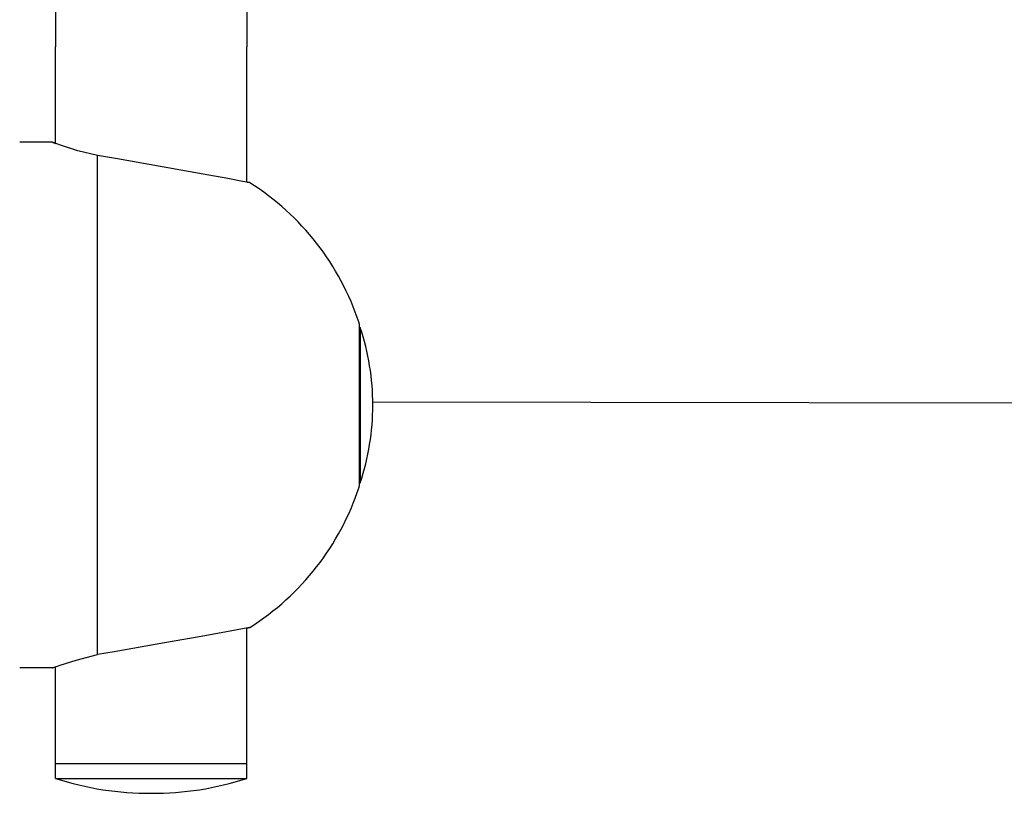
# Model space of a CAD drawing. Units: millimetres. Extents: x -14923 to -3846, y -1697 to 4162.
# Drawn here: x -13256 to -13092, y 1618 to 1748 of the extents above; entities that cross this region are included whole.
import ezdxf

# ---------------------------------------------------------------- set-up
doc = ezdxf.new("R2010")
doc.units = ezdxf.units.MM
doc.layers.add('Системный слой (1)', color=7, linetype='Continuous', true_color=0x909090)

# ---------------------------------------------------------------- blocks, each defined once
blk = doc.blocks.new('НЛ-04')
at = {"layer": 'Системный слой (1)'}
for p, q in [((-13250.3, 1726.82), (-13250.3, 1743)), ((-13218.3, 1720.33), (-13218.3, 1743)), ((-13250.8, 1727), (-13256.3, 1727)), ((-13250.69, 1726.96), (-13250.8, 1727)), ((-13250.8, 1727), (-13250.75, 1726.98)), ((-13250.75, 1726.98), (-13250.58, 1726.92)), ((-13249.48, 1726.52), (-13250.69, 1726.96)), ((-13250.58, 1726.92), (-13250.3, 1726.82)), ((-13246.56, 1725.59), (-13249.48, 1726.52)), ((-13243.3, 1724.77), (-13246.56, 1725.59)), ((-13243.3, 1641.23), (-13243.3, 1724.77)), ((-13239.96, 1724.21), (-13243.3, 1724.77)), ((-13231.52, 1722.74), (-13239.96, 1724.21)), ((-13225.61, 1721.68), (-13231.52, 1722.74)), ((-13221.47, 1720.92), (-13225.61, 1721.68)), ((-13219.01, 1720.46), (-13221.47, 1720.92)), ((-13217.87, 1720.25), (-13219.01, 1720.46)), ((-13218.3, 1720.33), (-13217.8, 1720.24)), ((-13217.8, 1720.24), (-13217.87, 1720.25)), ((-13199.49, 1696.6), (-13199.49, 1669.4)), ((-13199.49, 1696), (-13199.3, 1696)), ((-13199.3, 1696), (-13199.3, 1694.4)), ((-13199.3, 1694.4), (-13199.3, 1670)), ((-12484.33, 1682.44), (-13197.21, 1683.48)), ((-13199.49, 1670), (-13199.3, 1670)), ((-13221.71, 1645.04), (-13225.96, 1644.26)), ((-13219.04, 1645.54), (-13221.71, 1645.04)), ((-13217.85, 1645.76), (-13219.04, 1645.54)), ((-13218.3, 1645.68), (-13217.8, 1645.77)), ((-13218.3, 1623), (-13218.3, 1645.68)), ((-13217.8, 1645.77), (-13217.85, 1645.76)), ((-13232.06, 1643.17), (-13240.48, 1641.71)), ((-13225.96, 1644.26), (-13232.06, 1643.17)), ((-13246.88, 1640.32), (-13243.3, 1641.23)), ((-13240.48, 1641.71), (-13243.3, 1641.23)), ((-13249.51, 1639.47), (-13246.88, 1640.32)), ((-13250.8, 1639), (-13256.3, 1639)), ((-13250.8, 1639), (-13250.74, 1639.03)), ((-13250.75, 1639.02), (-13250.8, 1639)), ((-13250.58, 1639.09), (-13250.75, 1639.02)), ((-13250.74, 1639.03), (-13249.51, 1639.47)), ((-13250.3, 1639.19), (-13250.58, 1639.09)), ((-13250.3, 1623), (-13250.3, 1639.19)), ((-13250.3, 1623), (-13218.3, 1623)), ((-13250.3, 1620.5), (-13250.3, 1623)), ((-13250.3, 1623), (-13218.3, 1623)), ((-13218.3, 1620.5), (-13218.3, 1623)), ((-13250.3, 1620.5), (-13218.3, 1620.5)), ((-13234.5, 1618), (-13234.1, 1618))]:
    blk.add_line(p, q, dxfattribs=at)
for centre, radius, start, end in [((-12352, 1743), 898.31, 179.32891, 180), ((-12352, 1743), 866.31, 179.30412, 180), ((-13241.32, 1683.05), 44, 18.1583, 57.6913), ((-13199.99, 1696.6), 0.5, 0, 18.1583), ((-13238.62, 1683), 41.41, 0, 18.2942), ((-13238.62, 1683), 41.41, 341.7058, 0), ((-13241.32, 1682.96), 44, 302.3087, 341.8417), ((-13199.99, 1669.4), 0.5, 341.8417, 360), ((-13234.5, 1669.18), 51.18, 252.0158, 270.2229), ((-13234.1, 1669.18), 51.18, 269.7771, 287.9842)]:
    blk.add_arc(centre, radius, start, end, dxfattribs=at)

msp = doc.modelspace()

# ---------------------------------------------------------------- block references
msp.add_blockref('НЛ-04', (0, 0))

doc.saveas('drawing.dxf')
